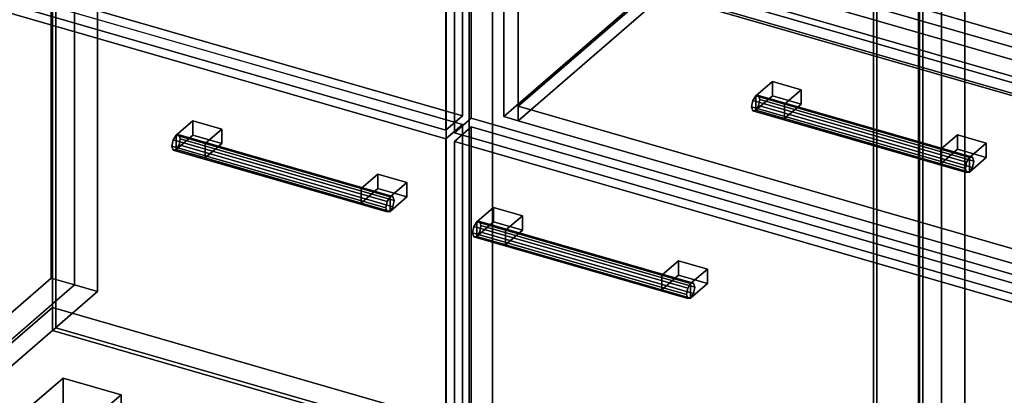
# Model space of a CAD drawing. Extents: x -1561 to 3499, y -2299 to 2343.
# Drawn here: x 1050 to 1640, y -249 to -24 of the extents above; entities that cross this region are included whole.
import ezdxf

# ---------------------------------------------------------------- set-up
doc = ezdxf.new("R2010")
doc.units = 0
doc.layers.add('layer0', color=7, linetype='CONTINUOUS')

# ---------------------------------------------------------------- blocks, each defined once
blk = doc.blocks.new('PF_OBJECT6')
at = {"layer": 'layer0'}
for p, q in [((1068.68, 444.94), (1068.68, -178.6)), ((1068.68, -178.6), (1068.68, 444.94)), ((1082.53, -182.6), (1082.53, 440.94)), ((1082.53, 440.94), (1082.53, -182.6)), ((785.68, -423.68), (1068.68, -178.6)), ((1068.68, -178.6), (785.68, -423.68)), ((1082.53, -182.6), (799.53, -427.68)), ((799.53, -427.68), (1082.53, -182.6)), ((1068.68, -178.6), (1082.53, -182.6)), ((1082.53, -182.6), (1068.68, -178.6))]:
    blk.add_line(p, q, dxfattribs=at)
blk = doc.blocks.new('PF_OBJECT26')
at = {"layer": 'layer0'}
for p, q in [((813.89, -417.39), (1069.39, -196.12)), ((1069.39, -196.12), (813.89, -417.39)), ((1069.39, -209.98), (1069.39, -196.12)), ((1069.39, -196.12), (1561.29, -338.12)), ((1069.39, -196.12), (1069.39, -209.98)), ((1561.29, -338.12), (1069.39, -196.12)), ((1069.39, -209.98), (813.89, -431.25)), ((813.89, -431.25), (1069.39, -209.98)), ((1561.29, -351.98), (1069.39, -209.98)), ((1069.39, -209.98), (1561.29, -351.98))]:
    blk.add_line(p, q, dxfattribs=at)
blk = doc.blocks.new('PF_OBJECT27')
at = {"layer": 'layer0'}
for p, q in [((1069.39, 413.56), (1069.39, -209.98)), ((1069.39, -209.98), (1069.39, 413.56)), ((1071.39, -208.25), (1071.39, 415.29)), ((1071.39, 415.29), (1071.39, -208.25)), ((1561.29, -351.98), (1561.29, 271.56)), ((1561.29, 271.56), (1561.29, -351.98)), ((1563.29, 273.29), (1563.29, -350.25)), ((1563.29, -350.25), (1563.29, 273.29)), ((1071.39, -208.25), (1069.39, -209.98)), ((1069.39, -209.98), (1071.39, -208.25)), ((1069.39, -209.98), (1561.29, -351.98)), ((1561.29, -351.98), (1069.39, -209.98)), ((1563.29, -350.25), (1071.39, -208.25)), ((1071.39, -208.25), (1563.29, -350.25))]:
    blk.add_line(p, q, dxfattribs=at)
blk = doc.blocks.new('PF_OBJECT29')
at = {"layer": 'layer0'}
for p, q in [((1082.53, 440.94), (1082.53, -182.6)), ((1082.53, -182.6), (1082.53, 440.94)), ((1096.39, -186.6), (1096.39, 436.94)), ((1096.39, 436.94), (1096.39, -186.6)), ((1588.29, 294.94), (1588.29, -328.6)), ((1588.29, -328.6), (1588.29, 294.94)), ((1602.15, -332.6), (1602.15, 290.94)), ((1602.15, 290.94), (1602.15, -332.6)), ((1305.29, -573.68), (1305.29, 49.86)), ((1305.29, 49.86), (1305.29, -573.68)), ((1319.15, 45.86), (1319.15, -577.68)), ((1319.15, -577.68), (1319.15, 45.86)), ((799.53, -427.68), (1082.53, -182.6)), ((1082.53, -182.6), (799.53, -427.68)), ((1082.53, -182.6), (1096.39, -186.6)), ((1096.39, -186.6), (1082.53, -182.6)), ((1096.39, -186.6), (813.39, -431.68)), ((813.39, -431.68), (1096.39, -186.6))]:
    blk.add_line(p, q, dxfattribs=at)
blk = doc.blocks.new('PF_OBJECT30')
at = {"layer": 'layer0'}
for p, q in [((1143.49, -92.81), (1141.73, -95.61)), ((1141.73, -95.61), (1143.49, -92.81)), ((1145.26, -92.54), (1143.49, -92.81)), ((1143.49, -92.81), (1145.26, -92.54)), ((1143.49, -92.81), (1271.67, -129.81)), ((1271.67, -129.81), (1143.49, -92.81)), ((1273.43, -129.54), (1145.26, -92.54)), ((1145.99, -94.97), (1145.26, -92.54)), ((1145.26, -92.54), (1273.43, -129.54)), ((1145.26, -92.54), (1145.99, -94.97)), ((1141.73, -95.61), (1140.99, -99.3)), ((1140.99, -99.3), (1141.73, -95.61)), ((1140.99, -99.3), (1141.73, -101.73)), ((1269.17, -136.3), (1140.99, -99.3)), ((1140.99, -99.3), (1269.17, -136.3)), ((1141.73, -101.73), (1140.99, -99.3)), ((1269.9, -132.61), (1141.73, -95.61)), ((1141.73, -95.61), (1269.9, -132.61)), ((1143.49, -101.47), (1145.26, -98.67)), ((1145.26, -98.67), (1143.49, -101.47)), ((1145.26, -98.67), (1145.99, -94.97)), ((1145.99, -94.97), (1145.26, -98.67)), ((1273.43, -135.67), (1145.26, -98.67)), ((1145.26, -98.67), (1273.43, -135.67)), ((1274.17, -131.97), (1145.99, -94.97)), ((1145.99, -94.97), (1274.17, -131.97)), ((1141.73, -101.73), (1143.49, -101.47)), ((1143.49, -101.47), (1141.73, -101.73)), ((1269.9, -138.73), (1141.73, -101.73)), ((1141.73, -101.73), (1269.9, -138.73)), ((1271.67, -138.47), (1143.49, -101.47)), ((1143.49, -101.47), (1271.67, -138.47)), ((1271.67, -129.81), (1273.43, -129.54)), ((1273.43, -129.54), (1271.67, -129.81)), ((1273.43, -129.54), (1274.17, -131.97)), ((1274.17, -131.97), (1273.43, -129.54)), ((1269.17, -136.3), (1269.9, -132.61)), ((1269.9, -132.61), (1269.17, -136.3)), ((1269.9, -132.61), (1271.67, -129.81)), ((1271.67, -129.81), (1269.9, -132.61)), ((1273.43, -135.67), (1271.67, -138.47)), ((1271.67, -138.47), (1273.43, -135.67)), ((1274.17, -131.97), (1273.43, -135.67)), ((1273.43, -135.67), (1274.17, -131.97)), ((1269.9, -138.73), (1269.17, -136.3)), ((1269.17, -136.3), (1269.9, -138.73)), ((1271.67, -138.47), (1269.9, -138.73)), ((1269.9, -138.73), (1271.67, -138.47))]:
    blk.add_line(p, q, dxfattribs=at)
blk = doc.blocks.new('PF_OBJECT31')
at = {"layer": 'layer0'}
for p, q in [((1143.49, -92.81), (1153.49, -84.15)), ((1153.49, -84.15), (1143.49, -92.81)), ((1153.49, -92.81), (1153.49, -84.15)), ((1153.49, -84.15), (1170.81, -89.15)), ((1153.49, -84.15), (1153.49, -92.81)), ((1170.81, -89.15), (1153.49, -84.15)), ((1160.81, -97.81), (1143.49, -92.81)), ((1143.49, -92.81), (1143.49, -101.47)), ((1153.49, -92.81), (1143.49, -101.47)), ((1143.49, -101.47), (1143.49, -92.81)), ((1143.49, -92.81), (1160.81, -97.81)), ((1143.49, -101.47), (1153.49, -92.81)), ((1170.81, -97.81), (1153.49, -92.81)), ((1153.49, -92.81), (1170.81, -97.81)), ((1170.81, -89.15), (1160.81, -97.81)), ((1160.81, -97.81), (1170.81, -89.15)), ((1170.81, -89.15), (1170.81, -97.81)), ((1170.81, -97.81), (1170.81, -89.15)), ((1160.81, -106.47), (1160.81, -97.81)), ((1160.81, -106.47), (1170.81, -97.81)), ((1160.81, -97.81), (1160.81, -106.47)), ((1170.81, -97.81), (1160.81, -106.47)), ((1143.49, -101.47), (1160.81, -106.47)), ((1160.81, -106.47), (1143.49, -101.47))]:
    blk.add_line(p, q, dxfattribs=at)
blk = doc.blocks.new('PF_OBJECT32')
at = {"layer": 'layer0'}
for p, q in [((1254.35, -124.81), (1264.35, -116.15)), ((1264.35, -116.15), (1254.35, -124.81)), ((1264.35, -124.81), (1264.35, -116.15)), ((1264.35, -116.15), (1281.67, -121.15)), ((1264.35, -116.15), (1264.35, -124.81)), ((1281.67, -121.15), (1264.35, -116.15)), ((1281.67, -121.15), (1271.67, -129.81)), ((1271.67, -129.81), (1281.67, -121.15)), ((1281.67, -121.15), (1281.67, -129.81)), ((1281.67, -129.81), (1281.67, -121.15)), ((1271.67, -129.81), (1254.35, -124.81)), ((1254.35, -124.81), (1254.35, -133.47)), ((1264.35, -124.81), (1254.35, -133.47)), ((1254.35, -133.47), (1254.35, -124.81)), ((1254.35, -124.81), (1271.67, -129.81)), ((1254.35, -133.47), (1264.35, -124.81)), ((1281.67, -129.81), (1264.35, -124.81)), ((1264.35, -124.81), (1281.67, -129.81)), ((1254.35, -133.47), (1271.67, -138.47)), ((1271.67, -138.47), (1254.35, -133.47)), ((1271.67, -138.47), (1271.67, -129.81)), ((1271.67, -138.47), (1281.67, -129.81)), ((1271.67, -129.81), (1271.67, -138.47)), ((1281.67, -129.81), (1271.67, -138.47))]:
    blk.add_line(p, q, dxfattribs=at)
blk = doc.blocks.new('PF_OBJECT33')
at = {"layer": 'layer0'}
for p, q in [((790.63, 53.51), (800.63, 62.17)), ((800.63, 62.17), (790.63, 53.51)), ((800.63, -427.13), (800.63, 62.17)), ((800.63, 62.17), (1315.05, -86.33)), ((800.63, 62.17), (800.63, -427.13)), ((1315.05, -86.33), (800.63, 62.17)), ((1305.05, -94.99), (790.63, 53.51)), ((790.63, 53.51), (790.63, -435.79)), ((790.63, -435.79), (790.63, 53.51)), ((790.63, 53.51), (1305.05, -94.99)), ((1315.05, -86.33), (1305.05, -94.99)), ((1305.05, -94.99), (1315.05, -86.33)), ((1315.05, -86.33), (1315.05, -575.63)), ((1315.05, -575.63), (1315.05, -86.33)), ((1305.05, -584.29), (1305.05, -94.99)), ((1305.05, -94.99), (1305.05, -584.29)), ((800.63, -427.13), (790.63, -435.79)), ((790.63, -435.79), (800.63, -427.13)), ((1315.05, -575.63), (800.63, -427.13)), ((800.63, -427.13), (1315.05, -575.63)), ((790.63, -435.79), (1305.05, -584.29)), ((1305.05, -584.29), (790.63, -435.79)), ((1305.05, -584.29), (1315.05, -575.63)), ((1315.05, -575.63), (1305.05, -584.29))]:
    blk.add_line(p, q, dxfattribs=at)
blk = doc.blocks.new('PF_OBJECT34')
at = {"layer": 'layer0'}
for p, q in [((790.63, 177.35), (800.63, 186.01)), ((800.63, 186.01), (790.63, 177.35)), ((800.63, 67.37), (800.63, 186.01)), ((800.63, 186.01), (1315.05, 37.51)), ((800.63, 186.01), (800.63, 67.37)), ((1315.05, 37.51), (800.63, 186.01)), ((1305.05, 28.85), (790.63, 177.35)), ((790.63, 177.35), (790.63, 58.71)), ((790.63, 58.71), (790.63, 177.35)), ((790.63, 177.35), (1305.05, 28.85)), ((800.63, 67.37), (790.63, 58.71)), ((790.63, 58.71), (800.63, 67.37)), ((1315.05, -81.13), (800.63, 67.37)), ((800.63, 67.37), (1315.05, -81.13)), ((790.63, 58.71), (1305.05, -89.79)), ((1305.05, -89.79), (790.63, 58.71)), ((1315.05, 37.51), (1305.05, 28.85)), ((1305.05, 28.85), (1315.05, 37.51)), ((1315.05, 37.51), (1315.05, -81.13)), ((1315.05, -81.13), (1315.05, 37.51)), ((1305.05, -89.79), (1305.05, 28.85)), ((1305.05, 28.85), (1305.05, -89.79)), ((1305.05, -89.79), (1315.05, -81.13)), ((1315.05, -81.13), (1305.05, -89.79))]:
    blk.add_line(p, q, dxfattribs=at)
blk = doc.blocks.new('PF_OBJECT35')
at = {"layer": 'layer0'}
for p, q in [((1055.83, -255.72), (1075.83, -238.4)), ((1075.83, -238.4), (1055.83, -255.72)), ((1075.83, -368.3), (1075.83, -238.4)), ((1075.83, -238.4), (1110.47, -248.4)), ((1075.83, -238.4), (1075.83, -368.3)), ((1110.47, -248.4), (1075.83, -238.4)), ((1110.47, -248.4), (1090.47, -265.72)), ((1090.47, -265.72), (1110.47, -248.4)), ((1110.47, -248.4), (1110.47, -378.3)), ((1110.47, -378.3), (1110.47, -248.4)), ((1090.47, -265.72), (1055.83, -255.72)), ((1055.83, -255.72), (1055.83, -385.62)), ((1055.83, -385.62), (1055.83, -255.72)), ((1055.83, -255.72), (1090.47, -265.72)), ((1090.47, -395.62), (1090.47, -265.72)), ((1090.47, -265.72), (1090.47, -395.62)), ((1075.83, -368.3), (1055.83, -385.62)), ((1055.83, -385.62), (1075.83, -368.3)), ((1110.47, -378.3), (1075.83, -368.3)), ((1075.83, -368.3), (1110.47, -378.3)), ((1090.47, -395.62), (1110.47, -378.3)), ((1110.47, -378.3), (1090.47, -395.62)), ((1055.83, -385.62), (1090.47, -395.62)), ((1090.47, -395.62), (1055.83, -385.62))]:
    blk.add_line(p, q, dxfattribs=at)
blk = doc.blocks.new('PF_OBJECT46')
at = {"layer": 'layer0'}
for p, q in [((1589, 263.56), (1589, -359.98)), ((1589, -359.98), (1589, 263.56)), ((1591, -358.25), (1591, 265.29)), ((1591, 265.29), (1591, -358.25))]:
    blk.add_line(p, q, dxfattribs=at)
blk = doc.blocks.new('PF_OBJECT48')
at = {"layer": 'layer0'}
for p, q in [((1602.15, 290.94), (1602.15, -332.6)), ((1602.15, -332.6), (1602.15, 290.94)), ((1616, -336.6), (1616, 286.94)), ((1616, 286.94), (1616, -336.6)), ((1358.5, 50.08), (1850.41, -91.92)), ((1850.41, -91.92), (1358.5, 50.08)), ((1319.15, -577.68), (1319.15, 45.86)), ((1319.15, 45.86), (1319.15, -577.68)), ((1333, 41.86), (1333, -581.68)), ((1333, -581.68), (1333, 41.86)), ((1333.5, 42.29), (1825.41, -99.71)), ((1825.41, -99.71), (1333.5, 42.29)), ((1825.41, -113.57), (1333.5, 28.43)), ((1333.5, 28.43), (1825.41, -113.57))]:
    blk.add_line(p, q, dxfattribs=at)
blk = doc.blocks.new('PF_OBJECT49')
at = {"layer": 'layer0'}
for p, q in [((1323.63, -144.81), (1321.86, -147.61)), ((1321.86, -147.61), (1323.63, -144.81)), ((1325.4, -144.54), (1323.63, -144.81)), ((1323.63, -144.81), (1325.4, -144.54)), ((1323.63, -144.81), (1451.8, -181.81)), ((1451.8, -181.81), (1323.63, -144.81)), ((1453.57, -181.54), (1325.4, -144.54)), ((1326.13, -146.97), (1325.4, -144.54)), ((1325.4, -144.54), (1453.57, -181.54)), ((1325.4, -144.54), (1326.13, -146.97)), ((1325.4, -150.67), (1326.13, -146.97)), ((1326.13, -146.97), (1325.4, -150.67)), ((1454.3, -183.97), (1326.13, -146.97)), ((1326.13, -146.97), (1454.3, -183.97)), ((1321.86, -147.61), (1321.13, -151.3)), ((1321.13, -151.3), (1321.86, -147.61)), ((1321.13, -151.3), (1321.86, -153.73)), ((1449.3, -188.3), (1321.13, -151.3)), ((1321.13, -151.3), (1449.3, -188.3)), ((1321.86, -153.73), (1321.13, -151.3)), ((1450.03, -184.61), (1321.86, -147.61)), ((1321.86, -147.61), (1450.03, -184.61)), ((1323.63, -153.47), (1325.4, -150.67)), ((1325.4, -150.67), (1323.63, -153.47)), ((1453.57, -187.67), (1325.4, -150.67)), ((1325.4, -150.67), (1453.57, -187.67)), ((1321.86, -153.73), (1323.63, -153.47)), ((1323.63, -153.47), (1321.86, -153.73)), ((1450.03, -190.73), (1321.86, -153.73)), ((1321.86, -153.73), (1450.03, -190.73)), ((1451.8, -190.47), (1323.63, -153.47)), ((1323.63, -153.47), (1451.8, -190.47)), ((1450.03, -184.61), (1451.8, -181.81)), ((1451.8, -181.81), (1450.03, -184.61)), ((1451.8, -181.81), (1453.57, -181.54)), ((1453.57, -181.54), (1451.8, -181.81)), ((1453.57, -181.54), (1454.3, -183.97)), ((1454.3, -183.97), (1453.57, -181.54)), ((1449.3, -188.3), (1450.03, -184.61)), ((1450.03, -184.61), (1449.3, -188.3)), ((1450.03, -190.73), (1449.3, -188.3)), ((1449.3, -188.3), (1450.03, -190.73)), ((1453.57, -187.67), (1451.8, -190.47)), ((1451.8, -190.47), (1453.57, -187.67)), ((1454.3, -183.97), (1453.57, -187.67)), ((1453.57, -187.67), (1454.3, -183.97)), ((1451.8, -190.47), (1450.03, -190.73)), ((1450.03, -190.73), (1451.8, -190.47))]:
    blk.add_line(p, q, dxfattribs=at)
blk = doc.blocks.new('PF_OBJECT50')
at = {"layer": 'layer0'}
for p, q in [((1323.63, -144.81), (1333.63, -136.15)), ((1333.63, -136.15), (1323.63, -144.81)), ((1333.63, -144.81), (1333.63, -136.15)), ((1333.63, -136.15), (1350.95, -141.15)), ((1333.63, -136.15), (1333.63, -144.81)), ((1350.95, -141.15), (1333.63, -136.15)), ((1350.95, -141.15), (1340.95, -149.81)), ((1340.95, -149.81), (1350.95, -141.15)), ((1350.95, -141.15), (1350.95, -149.81)), ((1350.95, -149.81), (1350.95, -141.15)), ((1340.95, -149.81), (1323.63, -144.81)), ((1323.63, -144.81), (1323.63, -153.47)), ((1333.63, -144.81), (1323.63, -153.47)), ((1323.63, -153.47), (1323.63, -144.81)), ((1323.63, -144.81), (1340.95, -149.81)), ((1323.63, -153.47), (1333.63, -144.81)), ((1350.95, -149.81), (1333.63, -144.81)), ((1333.63, -144.81), (1350.95, -149.81)), ((1340.95, -158.47), (1340.95, -149.81)), ((1340.95, -158.47), (1350.95, -149.81)), ((1340.95, -149.81), (1340.95, -158.47)), ((1350.95, -149.81), (1340.95, -158.47)), ((1323.63, -153.47), (1340.95, -158.47)), ((1340.95, -158.47), (1323.63, -153.47))]:
    blk.add_line(p, q, dxfattribs=at)
blk = doc.blocks.new('PF_OBJECT51')
at = {"layer": 'layer0'}
for p, q in [((1434.48, -176.81), (1444.48, -168.15)), ((1444.48, -168.15), (1434.48, -176.81)), ((1444.48, -176.81), (1444.48, -168.15)), ((1444.48, -168.15), (1461.8, -173.15)), ((1444.48, -168.15), (1444.48, -176.81)), ((1461.8, -173.15), (1444.48, -168.15)), ((1451.8, -181.81), (1434.48, -176.81)), ((1434.48, -176.81), (1434.48, -185.47)), ((1444.48, -176.81), (1434.48, -185.47)), ((1434.48, -185.47), (1434.48, -176.81)), ((1434.48, -176.81), (1451.8, -181.81)), ((1434.48, -185.47), (1444.48, -176.81)), ((1461.8, -181.81), (1444.48, -176.81)), ((1444.48, -176.81), (1461.8, -181.81)), ((1461.8, -173.15), (1451.8, -181.81)), ((1451.8, -181.81), (1461.8, -173.15)), ((1461.8, -173.15), (1461.8, -181.81)), ((1461.8, -181.81), (1461.8, -173.15)), ((1451.8, -190.47), (1451.8, -181.81)), ((1451.8, -190.47), (1461.8, -181.81)), ((1451.8, -181.81), (1451.8, -190.47)), ((1461.8, -181.81), (1451.8, -190.47)), ((1434.48, -185.47), (1451.8, -190.47)), ((1451.8, -190.47), (1434.48, -185.47))]:
    blk.add_line(p, q, dxfattribs=at)
blk = doc.blocks.new('PF_OBJECT52')
at = {"layer": 'layer0'}
for p, q in [((1310.25, -96.49), (1320.25, -87.83)), ((1320.25, -87.83), (1310.25, -96.49)), ((1320.25, -577.13), (1320.25, -87.83)), ((1320.25, -87.83), (1834.66, -236.33)), ((1320.25, -87.83), (1320.25, -577.13)), ((1834.66, -236.33), (1320.25, -87.83)), ((1824.66, -244.99), (1310.25, -96.49)), ((1310.25, -96.49), (1310.25, -585.79)), ((1310.25, -585.79), (1310.25, -96.49)), ((1310.25, -96.49), (1824.66, -244.99)), ((1834.66, -236.33), (1824.66, -244.99)), ((1824.66, -244.99), (1834.66, -236.33)), ((1834.66, -236.33), (1834.66, -725.63)), ((1834.66, -725.63), (1834.66, -236.33)), ((1824.66, -734.29), (1824.66, -244.99)), ((1824.66, -244.99), (1824.66, -734.29)), ((1320.25, -577.13), (1310.25, -585.79)), ((1310.25, -585.79), (1320.25, -577.13)), ((1834.66, -725.63), (1320.25, -577.13)), ((1320.25, -577.13), (1834.66, -725.63)), ((1310.25, -585.79), (1824.66, -734.29)), ((1824.66, -734.29), (1310.25, -585.79)), ((1824.66, -734.29), (1834.66, -725.63)), ((1834.66, -725.63), (1824.66, -734.29))]:
    blk.add_line(p, q, dxfattribs=at)
blk = doc.blocks.new('PF_OBJECT53')
at = {"layer": 'layer0'}
for p, q in [((1490.77, -69.22), (1489, -72.02)), ((1489, -72.02), (1490.77, -69.22)), ((1492.54, -68.95), (1490.77, -69.22)), ((1490.77, -69.22), (1492.54, -68.95)), ((1490.77, -69.22), (1618.94, -106.22)), ((1618.94, -106.22), (1490.77, -69.22)), ((1620.71, -105.95), (1492.54, -68.95)), ((1493.27, -71.38), (1492.54, -68.95)), ((1492.54, -68.95), (1620.71, -105.95)), ((1492.54, -68.95), (1493.27, -71.38)), ((1489, -72.02), (1488.27, -75.71)), ((1488.27, -75.71), (1489, -72.02)), ((1488.27, -75.71), (1489, -78.14)), ((1616.44, -112.71), (1488.27, -75.71)), ((1488.27, -75.71), (1616.44, -112.71)), ((1489, -78.14), (1488.27, -75.71)), ((1617.17, -109.02), (1489, -72.02)), ((1489, -72.02), (1617.17, -109.02)), ((1490.77, -77.88), (1492.54, -75.08)), ((1492.54, -75.08), (1490.77, -77.88)), ((1492.54, -75.08), (1493.27, -71.38)), ((1493.27, -71.38), (1492.54, -75.08)), ((1620.71, -112.08), (1492.54, -75.08)), ((1492.54, -75.08), (1620.71, -112.08)), ((1621.44, -108.38), (1493.27, -71.38)), ((1493.27, -71.38), (1621.44, -108.38)), ((1489, -78.14), (1490.77, -77.88)), ((1490.77, -77.88), (1489, -78.14)), ((1617.17, -115.14), (1489, -78.14)), ((1489, -78.14), (1617.17, -115.14)), ((1618.94, -114.88), (1490.77, -77.88)), ((1490.77, -77.88), (1618.94, -114.88)), ((1618.94, -106.22), (1620.71, -105.95)), ((1620.71, -105.95), (1618.94, -106.22)), ((1620.71, -105.95), (1621.44, -108.38)), ((1621.44, -108.38), (1620.71, -105.95)), ((1616.44, -112.71), (1617.17, -109.02)), ((1617.17, -109.02), (1616.44, -112.71)), ((1617.17, -109.02), (1618.94, -106.22)), ((1618.94, -106.22), (1617.17, -109.02)), ((1620.71, -112.08), (1618.94, -114.88)), ((1618.94, -114.88), (1620.71, -112.08)), ((1621.44, -108.38), (1620.71, -112.08)), ((1620.71, -112.08), (1621.44, -108.38)), ((1617.17, -115.14), (1616.44, -112.71)), ((1616.44, -112.71), (1617.17, -115.14)), ((1618.94, -114.88), (1617.17, -115.14)), ((1617.17, -115.14), (1618.94, -114.88))]:
    blk.add_line(p, q, dxfattribs=at)
blk = doc.blocks.new('PF_OBJECT54')
at = {"layer": 'layer0'}
for p, q in [((1490.77, -69.22), (1500.77, -60.56)), ((1500.77, -60.56), (1490.77, -69.22)), ((1500.77, -69.22), (1500.77, -60.56)), ((1500.77, -60.56), (1518.09, -65.56)), ((1500.77, -60.56), (1500.77, -69.22)), ((1518.09, -65.56), (1500.77, -60.56)), ((1508.09, -74.22), (1490.77, -69.22)), ((1490.77, -69.22), (1490.77, -77.88)), ((1500.77, -69.22), (1490.77, -77.88)), ((1490.77, -77.88), (1490.77, -69.22)), ((1490.77, -69.22), (1508.09, -74.22)), ((1490.77, -77.88), (1500.77, -69.22)), ((1518.09, -74.22), (1500.77, -69.22)), ((1500.77, -69.22), (1518.09, -74.22)), ((1518.09, -65.56), (1508.09, -74.22)), ((1508.09, -74.22), (1518.09, -65.56)), ((1518.09, -65.56), (1518.09, -74.22)), ((1518.09, -74.22), (1518.09, -65.56)), ((1508.09, -82.88), (1508.09, -74.22)), ((1508.09, -82.88), (1518.09, -74.22)), ((1508.09, -74.22), (1508.09, -82.88)), ((1518.09, -74.22), (1508.09, -82.88)), ((1490.77, -77.88), (1508.09, -82.88)), ((1508.09, -82.88), (1490.77, -77.88))]:
    blk.add_line(p, q, dxfattribs=at)
blk = doc.blocks.new('PF_OBJECT55')
at = {"layer": 'layer0'}
for p, q in [((1601.62, -101.22), (1611.62, -92.56)), ((1611.62, -92.56), (1601.62, -101.22)), ((1611.62, -101.22), (1611.62, -92.56)), ((1611.62, -92.56), (1628.94, -97.56)), ((1611.62, -92.56), (1611.62, -101.22)), ((1628.94, -97.56), (1611.62, -92.56)), ((1628.94, -97.56), (1618.94, -106.22)), ((1618.94, -106.22), (1628.94, -97.56)), ((1628.94, -97.56), (1628.94, -106.22)), ((1628.94, -106.22), (1628.94, -97.56)), ((1618.94, -106.22), (1601.62, -101.22)), ((1601.62, -101.22), (1601.62, -109.88)), ((1611.62, -101.22), (1601.62, -109.88)), ((1601.62, -109.88), (1601.62, -101.22)), ((1601.62, -101.22), (1618.94, -106.22)), ((1601.62, -109.88), (1611.62, -101.22)), ((1628.94, -106.22), (1611.62, -101.22)), ((1611.62, -101.22), (1628.94, -106.22)), ((1601.62, -109.88), (1618.94, -114.88)), ((1618.94, -114.88), (1601.62, -109.88)), ((1618.94, -114.88), (1618.94, -106.22)), ((1618.94, -114.88), (1628.94, -106.22)), ((1618.94, -106.22), (1618.94, -114.88)), ((1628.94, -106.22), (1618.94, -114.88))]:
    blk.add_line(p, q, dxfattribs=at)
blk = doc.blocks.new('PF_OBJECT56')
at = {"layer": 'layer0'}
for p, q in [((1310.25, 27.35), (1320.25, 36.01)), ((1320.25, 36.01), (1310.25, 27.35)), ((1320.25, -82.63), (1320.25, 36.01)), ((1320.25, 36.01), (1834.66, -112.49)), ((1320.25, 36.01), (1320.25, -82.63)), ((1834.66, -112.49), (1320.25, 36.01)), ((1824.66, -121.15), (1310.25, 27.35)), ((1310.25, 27.35), (1310.25, -91.29)), ((1310.25, -91.29), (1310.25, 27.35)), ((1310.25, 27.35), (1824.66, -121.15)), ((1320.25, -82.63), (1310.25, -91.29)), ((1310.25, -91.29), (1320.25, -82.63)), ((1834.66, -231.13), (1320.25, -82.63)), ((1320.25, -82.63), (1834.66, -231.13)), ((1310.25, -91.29), (1824.66, -239.79)), ((1824.66, -239.79), (1310.25, -91.29)), ((1834.66, -112.49), (1824.66, -121.15)), ((1824.66, -121.15), (1834.66, -112.49)), ((1834.66, -112.49), (1834.66, -231.13)), ((1834.66, -231.13), (1834.66, -112.49)), ((1824.66, -239.79), (1824.66, -121.15)), ((1824.66, -121.15), (1824.66, -239.79)), ((1824.66, -239.79), (1834.66, -231.13)), ((1834.66, -231.13), (1824.66, -239.79))]:
    blk.add_line(p, q, dxfattribs=at)
blk = doc.blocks.new('PF_OBJECT57')
at = {"layer": 'layer0'}
for p, q in [((1348.46, -75.48), (1576.46, 121.98)), ((1576.46, 121.98), (1348.46, -75.48)), ((1567.8, 115.82), (1339.8, -81.64)), ((1339.8, -81.64), (1567.8, 115.82)), ((1576.46, 113.32), (1348.46, -84.14)), ((1348.46, -84.14), (1576.46, 113.32)), ((1339.8, 4.97), (1339.8, -81.64)), ((1339.8, -81.64), (1339.8, 4.97)), ((1348.46, -84.14), (1348.46, 2.47)), ((1348.46, 2.47), (1348.46, -75.48)), ((1807.45, -207.98), (1348.46, -75.48)), ((1348.46, -75.48), (1348.46, -84.14)), ((1348.46, -75.48), (1807.45, -207.98)), ((1339.8, -81.64), (1348.46, -84.14)), ((1348.46, -84.14), (1339.8, -81.64)), ((1348.46, -84.14), (1807.45, -216.64)), ((1807.45, -216.64), (1348.46, -84.14))]:
    blk.add_line(p, q, dxfattribs=at)
blk = doc.blocks.new('PF_OBJECT106')
at = {"layer": 'layer0'}
for p, q in [((1830.42, -93.65), (254.26, 361.35)), ((254.26, 361.35), (1830.42, -93.65)), ((254.26, 333.63), (1830.42, -121.37)), ((1830.42, -121.37), (254.26, 333.63))]:
    blk.add_line(p, q, dxfattribs=at)

msp = doc.modelspace()

# ---------------------------------------------------------------- block references
for name in ['PF_OBJECT106', 'PF_OBJECT6', 'PF_OBJECT29', 'PF_OBJECT27', 'PF_OBJECT48', 'PF_OBJECT46', 'PF_OBJECT57', 'PF_OBJECT34', 'PF_OBJECT33', 'PF_OBJECT56', 'PF_OBJECT54', 'PF_OBJECT53', 'PF_OBJECT31', 'PF_OBJECT52', 'PF_OBJECT30', 'PF_OBJECT55', 'PF_OBJECT32', 'PF_OBJECT50', 'PF_OBJECT49', 'PF_OBJECT51', 'PF_OBJECT26', 'PF_OBJECT35']:
    msp.add_blockref(name, (0, 0))

doc.saveas('drawing.dxf')
